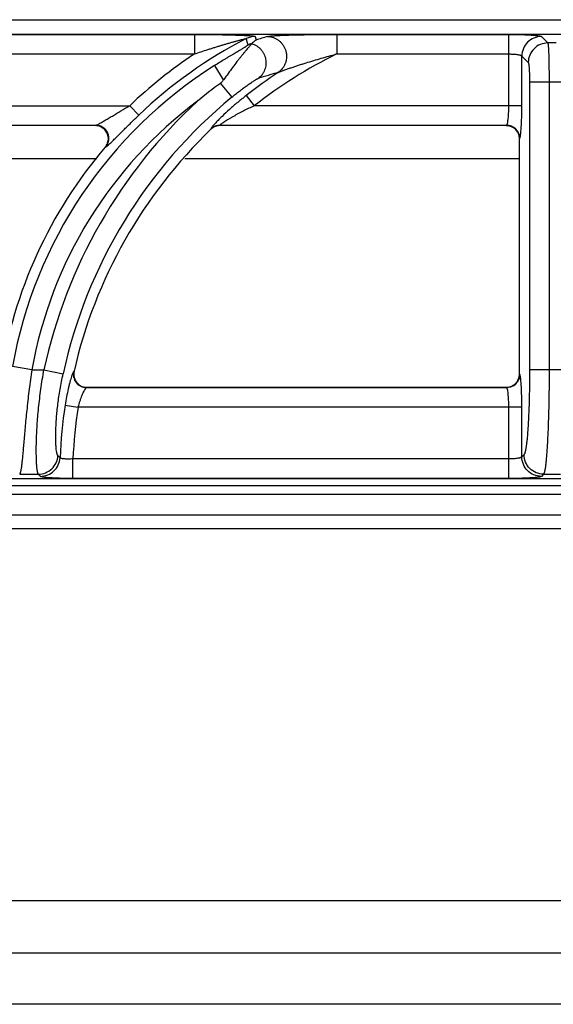
# Model space of a CAD drawing. Units: millimetres. Extents: x -22 to 90, y -117 to 73.
# Drawn here: x 12 to 20, y 58 to 73 of the extents above; entities that cross this region are included whole.
import ezdxf

# ---------------------------------------------------------------- set-up
doc = ezdxf.new("R2010")
doc.units = ezdxf.units.MM
doc.layers.add('GRC-700 SERİ PİŞİRME', color=7, linetype='Continuous')

msp = doc.modelspace()

# ---------------------------------------------------------------- linework, layer by layer
at = {"layer": 'GRC-700 SERİ PİŞİRME'}
for p, q in [((0.259, 73.02), (39.741, 73.02)), ((0.3, 72.799), (39.7, 72.799)), ((0.3, 72.799), (39.7, 72.799)), ((9.704, 72.795), (14.527, 72.795)), ((14.527, 72.795), (14.527, 72.496)), ((15.457, 72.762), (15.47, 72.709)), ((16.704, 72.795), (16.704, 72.496)), ((16.704, 72.795), (19.338, 72.795)), ((19.338, 71.704), (19.338, 72.795)), ((19.837, 72.762), (19.935, 72.664)), ((20.065, 72.664), (19.935, 72.664)), ((9.704, 72.496), (14.527, 72.496)), ((16.704, 72.496), (19.338, 72.496)), ((19.537, 71.704), (19.537, 72.463)), ((19.537, 72.463), (19.636, 72.365)), ((14.974, 72.101), (14.837, 72.319)), ((14.923, 72.047), (15.098, 71.835)), ((19.655, 72.066), (19.655, 67.667)), ((20.345, 72.066), (19.655, 72.066)), ((19.955, 72.066), (19.955, 67.667)), ((15.32, 71.861), (15.443, 71.704)), ((8.443, 71.704), (13.537, 71.704)), ((13.675, 71.56), (13.537, 71.704)), ((19.537, 71.704), (15.443, 71.704)), ((7.917, 71.405), (13.021, 71.405)), ((13.01, 71.4), (7.919, 71.4)), ((13.01, 71.4), (13.021, 71.405)), ((14.917, 71.405), (19.305, 71.405)), ((14.917, 71.405), (14.919, 71.4)), ((19.3, 71.4), (14.919, 71.4)), ((19.3, 71.4), (19.305, 71.405)), ((14.779, 71.349), (14.78, 71.344)), ((13.162, 71.071), (13.172, 71.076)), ((19.5, 71.2), (19.505, 71.205)), ((19.5, 67.599), (19.5, 71.2)), ((7.38, 70.9), (13.035, 70.9)), ((14.38, 70.9), (19.5, 70.9)), ((12.038, 67.667), (11.743, 67.719)), ((12.038, 67.667), (12.224, 67.667)), ((12.224, 67.667), (12.517, 67.603)), ((12.685, 67.644), (12.679, 67.639)), ((19.505, 67.594), (19.5, 67.599)), ((20.345, 67.667), (19.655, 67.667)), ((12.879, 67.4), (12.873, 67.395)), ((12.873, 67.395), (19.305, 67.395)), ((12.879, 67.4), (19.3, 67.4)), ((19.305, 67.395), (19.3, 67.4)), ((12.548, 67.126), (12.745, 67.096)), ((19.537, 67.096), (12.745, 67.096)), ((19.338, 66.005), (19.338, 67.096)), ((19.537, 66.337), (19.537, 67.096)), ((12.668, 66.005), (12.668, 66.304)), ((19.338, 66.304), (12.668, 66.304)), ((19.571, 66.37), (19.537, 66.337)), ((39.7, 66.001), (0.3, 66.001)), ((39.7, 66), (0.3, 66)), ((11.853, 66.071), (12.139, 66.071)), ((19.338, 66.005), (12.668, 66.005)), ((19.87, 66.071), (19.837, 66.037)), ((19.87, 66.071), (20.13, 66.071)), ((0.12, 65.9), (39.88, 65.9)), ((39.741, 65.761), (0.259, 65.761))]:
    msp.add_line(p, q, dxfattribs=at)
at = {"layer": 'GRC-700 SERİ PİŞİRME', "color": 251}
for p, q in [((0.4, 65.45), (39.6, 65.45)), ((39.484, 65.234), (0.516, 65.234)), ((34.7, 59.55), (5.3, 59.55)), ((34.7, 58.75), (5.3, 58.75)), ((39.484, 57.966), (0.516, 57.966))]:
    msp.add_line(p, q, dxfattribs=at)
at = {"layer": 'GRC-700 SERİ PİŞİRME'}
for centre, radius, start, end in [((18.502, 66.513), 6.984, 117.106, 133.7234), ((15.457, 72.462), 0.301, 90.0674, 117.0386), ((20.49, 56.609), 16.864, 106.6951, 107.3185), ((15.481, 72.363), 0.301, 104.5181, 117.2414), ((18.502, 66.513), 7.183, 123.6042, 133.7234), ((19.903, 66), 7.241, 116.2224, 128.0223), ((18.502, 66.513), 6.866, 122.2647, 169.881), ((19.903, 66), 7.44, 123.3767, 128.0223), ((20.269, 56.721), 16.122, 106.0579, 107.1935), ((19.156, 66.26), 7.169, 126.181, 129.6835), ((19.903, 66), 7.558, 129.4704, 167.7527), ((18.502, 66.513), 6.566, 126.6999, 169.881), ((19.903, 66), 7.858, 132.6638, 167.7527), ((13.01, 71.199), 0.201, 87.2727, 90.0058), ((13.01, 71.197), 0.203, 68.7945, 87.2947), ((14.917, 71.204), 0.201, 119.1556, 133.6396), ((14.919, 71.2), 0.2, 119.3626, 133.756), ((14.917, 71.205), 0.2, 104.6184, 119.1508), ((14.918, 71.201), 0.199, 104.5135, 119.3562), ((14.917, 71.204), 0.201, 90.1385, 104.6048), ((14.919, 71.2), 0.2, 90.0143, 104.495), ((19.3, 71.199), 0.2, 73.4932, 89.9767), ((19.301, 71.201), 0.199, 18.0644, 73.5065), ((19.304, 71.204), 0.201, 22.676, 67.3243), ((19.903, 66), 7.403, 133.7851, 167.1707), ((19.299, 71.2), 0.201, 0.0308, 18.0576), ((18.502, 66.513), 7.021, 139.5211, 171.3468), ((13.007, 71.203), 0.204, 319.5621, 340.8486), ((12.881, 67.599), 0.201, 167.2155, 186.9411), ((19.3, 67.599), 0.2, 343.4932, 359.9767), ((12.875, 67.596), 0.201, 193.1583, 244.0647), ((12.879, 67.599), 0.199, 186.984, 249.4269), ((19.301, 67.599), 0.199, 288.0642, 343.5065), ((19.304, 67.596), 0.201, 292.6758, 337.3242), ((12.879, 67.601), 0.201, 249.4743, 268.4877), ((12.879, 67.597), 0.198, 268.4996, 269.9982), ((19.3, 67.6), 0.201, 270.0308, 288.0574), ((19.903, 66), 7.44, 171.296, 177.5063), ((19.903, 66), 7.241, 171.296, 177.592), ((27.427, 81.219), 21.109, 224.7579, 224.8805), ((28.391, 81.567), 22.456, 223.6357, 223.7531)]:
    msp.add_arc(centre, radius, start, end, dxfattribs=at)
for points, knots in [([(14.527, 72.795), (14.573, 72.795), (14.666, 72.795), (14.782, 72.794), (14.874, 72.792), (14.942, 72.791), (15.009, 72.79), (15.076, 72.788), (15.14, 72.786), (15.203, 72.784), (15.253, 72.782), (15.292, 72.78), (15.32, 72.779), (15.346, 72.777), (15.371, 72.776), (15.394, 72.774), (15.414, 72.772), (15.428, 72.77), (15.438, 72.768), (15.444, 72.767), (15.449, 72.766), (15.453, 72.765), (15.455, 72.764), (15.456, 72.764), (15.457, 72.763), (15.457, 72.762)], [0, 0, 0, 0, 0.1502, 0.299324, 0.373137, 0.446233, 0.51841, 0.589408, 0.658882, 0.726343, 0.791062, 0.82206, 0.851907, 0.880338, 0.90703, 0.931546, 0.95335, 0.971766, 0.979475, 0.986057, 0.991422, 0.995509, 0.997072, 0.998323, 1, 1, 1, 1]), ([(14.527, 72.496), (14.561, 72.507), (14.63, 72.53), (14.717, 72.559), (14.787, 72.581), (14.839, 72.597), (14.891, 72.613), (14.942, 72.629), (14.994, 72.644), (15.037, 72.657), (15.072, 72.667), (15.097, 72.674), (15.123, 72.681), (15.148, 72.688), (15.174, 72.695), (15.199, 72.702), (15.219, 72.707), (15.236, 72.711), (15.248, 72.715), (15.26, 72.717), (15.271, 72.72), (15.283, 72.723), (15.293, 72.725), (15.302, 72.727), (15.308, 72.728), (15.312, 72.729), (15.315, 72.73), (15.317, 72.73), (15.318, 72.73), (15.319, 72.73), (15.32, 72.73), (15.32, 72.73), (15.32, 72.73)], [0, 0, 0, 0, 0.132219, 0.264278, 0.330197, 0.396013, 0.461698, 0.527215, 0.592515, 0.657528, 0.689895, 0.722144, 0.754247, 0.786172, 0.817861, 0.849241, 0.880183, 0.895436, 0.910494, 0.925281, 0.939719, 0.953686, 0.966966, 0.97926, 0.984781, 0.989692, 0.99385, 0.995594, 0.997076, 0.998271, 0.999156, 1, 1, 1, 1]), ([(15.645, 72.762), (15.647, 72.763), (15.65, 72.764), (15.659, 72.766), (15.673, 72.768), (15.692, 72.77), (15.714, 72.772), (15.738, 72.774), (15.775, 72.777), (15.825, 72.78), (15.889, 72.782), (15.956, 72.785), (16.026, 72.787), (16.098, 72.789), (16.172, 72.79), (16.271, 72.792), (16.398, 72.794), (16.55, 72.795), (16.652, 72.795), (16.704, 72.795)], [0, 0, 0, 0, 0.00484, 0.010738, 0.025454, 0.043609, 0.064693, 0.088207, 0.113739, 0.16957, 0.230123, 0.294017, 0.360331, 0.428419, 0.497814, 0.568187, 0.710896, 0.855135, 1, 1, 1, 1]), ([(15.645, 72.762), (15.676, 72.762), (15.723, 72.753), (15.78, 72.728), (15.819, 72.702), (15.855, 72.67), (15.884, 72.633), (15.908, 72.592), (15.925, 72.547), (15.936, 72.5), (15.938, 72.453), (15.934, 72.405), (15.922, 72.359), (15.903, 72.316), (15.87, 72.264), (15.835, 72.231), (15.81, 72.213)], [0, 0, 0, 0, 0.123194, 0.185445, 0.247913, 0.310639, 0.37362, 0.436767, 0.500001, 0.563234, 0.626381, 0.689363, 0.752088, 0.814555, 0.876808, 1, 1, 1, 1]), ([(19.338, 72.795), (19.369, 72.795), (19.43, 72.795), (19.519, 72.793), (19.59, 72.79), (19.643, 72.788), (19.678, 72.786), (19.711, 72.783), (19.74, 72.781), (19.766, 72.778), (19.788, 72.775), (19.806, 72.772), (19.819, 72.77), (19.827, 72.767), (19.831, 72.766), (19.834, 72.764), (19.836, 72.763), (19.837, 72.762)], [0, 0, 0, 0, 0.186121, 0.365821, 0.532557, 0.609286, 0.680682, 0.746103, 0.805016, 0.856915, 0.901381, 0.938082, 0.966739, 0.978021, 0.987285, 0.994572, 1, 1, 1, 1]), ([(19.837, 72.762), (19.798, 72.762), (19.719, 72.746), (19.62, 72.68), (19.554, 72.58), (19.538, 72.502), (19.537, 72.463)], [0, 0, 0, 0, 0.249837, 0.5, 0.750163, 1, 1, 1, 1]), ([(15.343, 72.631), (15.343, 72.63), (15.343, 72.629), (15.342, 72.628), (15.34, 72.626), (15.337, 72.624), (15.334, 72.622), (15.328, 72.618), (15.32, 72.612), (15.309, 72.605), (15.296, 72.597), (15.282, 72.588), (15.267, 72.58), (15.252, 72.57), (15.23, 72.557), (15.202, 72.541), (15.168, 72.52), (15.133, 72.499), (15.097, 72.478), (15.06, 72.456), (15.023, 72.434), (14.974, 72.404), (14.912, 72.365), (14.862, 72.334), (14.837, 72.319)], [0, 0, 0, 0, 0.001725, 0.004727, 0.009102, 0.014804, 0.021755, 0.02987, 0.049199, 0.071982, 0.097395, 0.124769, 0.153768, 0.184099, 0.215466, 0.28057, 0.348127, 0.417405, 0.487998, 0.559583, 0.631938, 0.704883, 0.852015, 1, 1, 1, 1]), ([(15.404, 72.653), (15.403, 72.652), (15.401, 72.648), (15.397, 72.643), (15.392, 72.637), (15.382, 72.626), (15.367, 72.609), (15.347, 72.586), (15.324, 72.559), (15.298, 72.528), (15.27, 72.494), (15.241, 72.458), (15.21, 72.419), (15.166, 72.363), (15.11, 72.289), (15.042, 72.197), (14.997, 72.133), (14.974, 72.101)], [0, 0, 0, 0, 0.006771, 0.016244, 0.028327, 0.042886, 0.078853, 0.123077, 0.174443, 0.232034, 0.294975, 0.362494, 0.433927, 0.508668, 0.666014, 0.830856, 1, 1, 1, 1]), ([(15.405, 72.654), (15.405, 72.654), (15.405, 72.654), (15.404, 72.653), (15.404, 72.653)], [0, 0, 0, 0, 0.259684, 1, 1, 1, 1]), ([(15.404, 72.653), (15.431, 72.645), (15.469, 72.628), (15.514, 72.595), (15.544, 72.566), (15.57, 72.533), (15.591, 72.497), (15.607, 72.458), (15.618, 72.417), (15.623, 72.375), (15.622, 72.333), (15.615, 72.292), (15.603, 72.252), (15.585, 72.214), (15.555, 72.168), (15.526, 72.138), (15.504, 72.122)], [0, 0, 0, 0, 0.124012, 0.186554, 0.249242, 0.312088, 0.375074, 0.438124, 0.501178, 0.564175, 0.627062, 0.689788, 0.752299, 0.814602, 0.876739, 1, 1, 1, 1]), ([(15.47, 72.709), (15.464, 72.705), (15.45, 72.695), (15.429, 72.677), (15.413, 72.662), (15.405, 72.654)], [0, 0, 0, 0, 0.238522, 0.610025, 1, 1, 1, 1]), ([(19.935, 72.664), (19.896, 72.664), (19.818, 72.648), (19.719, 72.581), (19.652, 72.482), (19.636, 72.404), (19.636, 72.365)], [0, 0, 0, 0, 0.249837, 0.5, 0.750163, 1, 1, 1, 1]), ([(19.935, 72.664), (19.935, 72.663), (19.936, 72.661), (19.937, 72.657), (19.938, 72.652), (19.939, 72.645), (19.94, 72.638), (19.941, 72.625), (19.943, 72.605), (19.945, 72.579), (19.946, 72.548), (19.948, 72.513), (19.949, 72.474), (19.95, 72.431), (19.952, 72.368), (19.953, 72.283), (19.954, 72.176), (19.955, 72.103), (19.955, 72.066)], [0, 0, 0, 0, 0.004664, 0.011427, 0.020313, 0.031318, 0.044428, 0.059626, 0.096167, 0.140606, 0.192576, 0.251643, 0.31726, 0.388866, 0.465826, 0.633033, 0.813271, 1, 1, 1, 1]), ([(15.81, 72.213), (15.812, 72.214), (15.818, 72.217), (15.831, 72.223), (15.85, 72.23), (15.874, 72.239), (15.899, 72.248), (15.926, 72.258), (15.962, 72.271), (16.008, 72.286), (16.064, 72.305), (16.121, 72.324), (16.178, 72.342), (16.255, 72.366), (16.352, 72.396), (16.469, 72.43), (16.586, 72.464), (16.664, 72.485), (16.704, 72.496)], [0, 0, 0, 0, 0.009151, 0.020254, 0.045665, 0.073377, 0.102459, 0.132428, 0.162969, 0.225156, 0.288307, 0.352062, 0.416215, 0.480644, 0.610041, 0.739859, 0.869888, 1, 1, 1, 1]), ([(19.338, 72.496), (19.35, 72.496), (19.375, 72.495), (19.411, 72.493), (19.444, 72.491), (19.473, 72.487), (19.495, 72.483), (19.509, 72.479), (19.518, 72.476), (19.526, 72.473), (19.531, 72.47), (19.535, 72.467), (19.537, 72.464), (19.537, 72.463)], [0, 0, 0, 0, 0.182744, 0.359125, 0.522757, 0.668298, 0.791086, 0.842844, 0.88776, 0.925703, 0.956706, 0.981139, 1, 1, 1, 1]), ([(19.636, 72.365), (19.636, 72.364), (19.637, 72.363), (19.638, 72.36), (19.64, 72.355), (19.642, 72.346), (19.644, 72.336), (19.645, 72.322), (19.647, 72.307), (19.648, 72.289), (19.65, 72.262), (19.652, 72.224), (19.654, 72.174), (19.655, 72.121), (19.655, 72.084), (19.655, 72.066)], [0, 0, 0, 0, 0.005429, 0.012717, 0.033252, 0.061914, 0.09863, 0.143119, 0.195044, 0.253993, 0.319438, 0.467545, 0.634208, 0.813864, 1, 1, 1, 1]), ([(15.098, 71.835), (15.118, 71.851), (15.157, 71.882), (15.216, 71.928), (15.274, 71.972), (15.322, 72.007), (15.36, 72.033), (15.386, 72.051), (15.412, 72.068), (15.436, 72.084), (15.457, 72.097), (15.474, 72.107), (15.485, 72.113), (15.492, 72.117), (15.498, 72.12), (15.502, 72.121), (15.504, 72.122)], [0, 0, 0, 0, 0.152758, 0.303741, 0.451189, 0.592965, 0.660831, 0.726012, 0.787807, 0.845282, 0.897166, 0.941755, 0.960646, 0.976862, 0.990079, 1, 1, 1, 1]), ([(14.974, 72.101), (14.971, 72.096), (14.956, 72.076), (14.938, 72.058), (14.923, 72.047)], [0, 0, 0, 0, 0.250196, 1, 1, 1, 1]), ([(15.32, 71.861), (15.276, 71.827), (15.189, 71.757), (15.066, 71.651), (14.97, 71.562), (14.901, 71.494), (14.869, 71.461), (14.854, 71.445)], [0, 0, 0, 0, 0.268872, 0.532525, 0.782045, 0.896594, 1, 1, 1, 1]), ([(13.048, 71.417), (13.055, 71.421), (13.071, 71.429), (13.104, 71.448), (13.15, 71.475), (13.209, 71.51), (13.272, 71.548), (13.336, 71.586), (13.425, 71.639), (13.492, 71.678), (13.537, 71.704)], [0, 0, 0, 0, 0.042304, 0.09127, 0.202618, 0.325367, 0.454837, 0.588407, 0.724458, 1, 1, 1, 1]), ([(15.443, 71.704), (15.416, 71.691), (15.361, 71.665), (15.294, 71.632), (15.241, 71.604), (15.202, 71.584), (15.163, 71.563), (15.125, 71.542), (15.088, 71.521), (15.052, 71.5), (15.018, 71.479), (14.991, 71.462), (14.972, 71.449), (14.958, 71.44), (14.946, 71.432), (14.937, 71.425), (14.931, 71.42), (14.927, 71.417), (14.923, 71.414), (14.921, 71.412), (14.918, 71.409), (14.917, 71.408), (14.917, 71.407), (14.916, 71.406), (14.916, 71.405), (14.917, 71.405)], [0, 0, 0, 0, 0.148762, 0.297005, 0.370674, 0.443861, 0.516386, 0.587955, 0.658223, 0.726594, 0.792281, 0.853913, 0.882626, 0.909431, 0.933896, 0.95546, 0.964923, 0.973383, 0.980751, 0.986955, 0.991953, 0.995725, 0.997162, 0.99832, 1, 1, 1, 1]), ([(19.314, 71.419), (19.315, 71.421), (19.317, 71.427), (19.32, 71.441), (19.324, 71.463), (19.328, 71.493), (19.332, 71.529), (19.334, 71.568), (19.337, 71.627), (19.338, 71.673), (19.338, 71.704)], [0, 0, 0, 0, 0.029549, 0.06473, 0.151452, 0.258548, 0.383674, 0.523872, 0.675848, 1, 1, 1, 1]), ([(19.521, 71.279), (19.522, 71.291), (19.525, 71.318), (19.528, 71.36), (19.531, 71.409), (19.534, 71.482), (19.537, 71.581), (19.537, 71.662), (19.537, 71.704)], [0, 0, 0, 0, 0.086691, 0.187964, 0.302277, 0.427778, 0.704382, 1, 1, 1, 1]), ([(13.248, 71.139), (13.261, 71.153), (13.291, 71.181), (13.337, 71.227), (13.388, 71.278), (13.461, 71.351), (13.557, 71.445), (13.635, 71.521), (13.675, 71.56)], [0, 0, 0, 0, 0.096218, 0.205908, 0.325737, 0.453035, 0.721948, 1, 1, 1, 1]), ([(13.021, 71.405), (13.022, 71.405), (13.026, 71.407), (13.036, 71.411), (13.043, 71.414), (13.048, 71.417)], [0, 0, 0, 0, 0.179032, 0.408897, 1, 1, 1, 1]), ([(13.094, 71.39), (13.082, 71.395), (13.058, 71.402), (13.033, 71.405), (13.021, 71.405)], [0, 0, 0, 0, 0.501517, 1, 1, 1, 1]), ([(13.199, 71.136), (13.203, 71.148), (13.209, 71.173), (13.212, 71.224), (13.196, 71.287), (13.158, 71.339), (13.118, 71.37), (13.095, 71.381), (13.083, 71.386)], [0, 0, 0, 0, 0.12534, 0.250579, 0.499998, 0.749419, 0.87466, 1, 1, 1, 1]), ([(13.208, 71.141), (13.212, 71.153), (13.218, 71.177), (13.219, 71.215), (13.214, 71.252), (13.201, 71.288), (13.182, 71.321), (13.157, 71.35), (13.128, 71.373), (13.105, 71.385), (13.094, 71.39)], [0, 0, 0, 0, 0.124696, 0.249579, 0.37472, 0.5, 0.62528, 0.750421, 0.875304, 1, 1, 1, 1]), ([(14.813, 71.4), (14.808, 71.394), (14.8, 71.385), (14.792, 71.374), (14.786, 71.367), (14.783, 71.361), (14.78, 71.356), (14.779, 71.353), (14.778, 71.351), (14.778, 71.35), (14.779, 71.349)], [0, 0, 0, 0, 0.395169, 0.559216, 0.69879, 0.812594, 0.90014, 0.961654, 0.983319, 1, 1, 1, 1]), ([(14.854, 71.445), (14.847, 71.438), (14.833, 71.423), (14.819, 71.407), (14.813, 71.4)], [0, 0, 0, 0, 0.53193, 1, 1, 1, 1]), ([(19.305, 71.405), (19.306, 71.405), (19.308, 71.407), (19.31, 71.41), (19.312, 71.414), (19.313, 71.417), (19.314, 71.419)], [0, 0, 0, 0, 0.170415, 0.390129, 0.665709, 1, 1, 1, 1]), ([(19.382, 71.389), (19.37, 71.394), (19.344, 71.402), (19.318, 71.405), (19.305, 71.405)], [0, 0, 0, 0, 0.501186, 1, 1, 1, 1]), ([(19.505, 71.205), (19.505, 71.218), (19.502, 71.244), (19.495, 71.269), (19.489, 71.281)], [0, 0, 0, 0, 0.498814, 1, 1, 1, 1]), ([(19.505, 71.205), (19.506, 71.206), (19.507, 71.209), (19.509, 71.214), (19.511, 71.22), (19.513, 71.225), (19.513, 71.228)], [0, 0, 0, 0, 0.149958, 0.364634, 0.647651, 1, 1, 1, 1]), ([(19.513, 71.228), (19.515, 71.236), (19.518, 71.252), (19.52, 71.269), (19.521, 71.279)], [0, 0, 0, 0, 0.43631, 1, 1, 1, 1]), ([(13.172, 71.076), (13.18, 71.085), (13.194, 71.106), (13.205, 71.129), (13.208, 71.141)], [0, 0, 0, 0, 0.498483, 1, 1, 1, 1]), ([(13.172, 71.076), (13.174, 71.076), (13.178, 71.079), (13.184, 71.083), (13.191, 71.088), (13.196, 71.093), (13.199, 71.095)], [0, 0, 0, 0, 0.167128, 0.390612, 0.668961, 1, 1, 1, 1]), ([(13.199, 71.095), (13.207, 71.101), (13.223, 71.116), (13.239, 71.131), (13.248, 71.139)], [0, 0, 0, 0, 0.448559, 1, 1, 1, 1]), ([(12.038, 67.667), (12.024, 67.568), (11.997, 67.373), (11.97, 67.133), (11.951, 66.948), (11.938, 66.818), (11.927, 66.695), (11.917, 66.58), (11.908, 66.476), (11.9, 66.381), (11.892, 66.298), (11.885, 66.227), (11.878, 66.176), (11.873, 66.142), (11.869, 66.121), (11.865, 66.103), (11.861, 66.089), (11.858, 66.08), (11.855, 66.074), (11.854, 66.072), (11.853, 66.071)], [0, 0, 0, 0, 0.186191, 0.366012, 0.451512, 0.533088, 0.610013, 0.681587, 0.747189, 0.806229, 0.858208, 0.902678, 0.93928, 0.954545, 0.967745, 0.978871, 0.987926, 0.994937, 0.997702, 1, 1, 1, 1]), ([(12.139, 66.071), (12.138, 66.072), (12.137, 66.074), (12.134, 66.08), (12.131, 66.089), (12.127, 66.103), (12.124, 66.121), (12.12, 66.142), (12.116, 66.176), (12.112, 66.227), (12.109, 66.298), (12.107, 66.381), (12.107, 66.476), (12.109, 66.581), (12.113, 66.696), (12.12, 66.819), (12.13, 66.949), (12.147, 67.134), (12.176, 67.375), (12.207, 67.568), (12.224, 67.667)], [0, 0, 0, 0, 0.002279, 0.005023, 0.011988, 0.020994, 0.032068, 0.045217, 0.06043, 0.09693, 0.141306, 0.193212, 0.252201, 0.317783, 0.389367, 0.466333, 0.547979, 0.633568, 0.813603, 1, 1, 1, 1]), ([(12.438, 66.356), (12.436, 66.357), (12.433, 66.362), (12.43, 66.37), (12.426, 66.38), (12.423, 66.394), (12.42, 66.409), (12.415, 66.436), (12.411, 66.475), (12.407, 66.529), (12.405, 66.593), (12.405, 66.666), (12.406, 66.747), (12.41, 66.837), (12.419, 66.969), (12.437, 67.148), (12.47, 67.372), (12.5, 67.525), (12.517, 67.603)], [0, 0, 0, 0, 0.005263, 0.012279, 0.021184, 0.032039, 0.044869, 0.059682, 0.095205, 0.138474, 0.189264, 0.247244, 0.31204, 0.383141, 0.459994, 0.628176, 0.810529, 1, 1, 1, 1]), ([(12.665, 67.615), (12.662, 67.608), (12.655, 67.591), (12.649, 67.573), (12.646, 67.563)], [0, 0, 0, 0, 0.439928, 1, 1, 1, 1]), ([(12.679, 67.639), (12.677, 67.638), (12.675, 67.635), (12.672, 67.63), (12.669, 67.623), (12.666, 67.618), (12.665, 67.615)], [0, 0, 0, 0, 0.154986, 0.372534, 0.654247, 1, 1, 1, 1]), ([(12.679, 67.639), (12.675, 67.624), (12.672, 67.594), (12.676, 67.565), (12.679, 67.55)], [0, 0, 0, 0, 0.498424, 1, 1, 1, 1]), ([(19.505, 67.594), (19.505, 67.581), (19.502, 67.555), (19.495, 67.53), (19.489, 67.518)], [0, 0, 0, 0, 0.498814, 1, 1, 1, 1]), ([(19.522, 67.51), (19.521, 67.521), (19.519, 67.537), (19.516, 67.556), (19.514, 67.568), (19.512, 67.577), (19.51, 67.585), (19.508, 67.59), (19.506, 67.593), (19.505, 67.594), (19.505, 67.594)], [0, 0, 0, 0, 0.383293, 0.542623, 0.679566, 0.793638, 0.884736, 0.953106, 0.97909, 1, 1, 1, 1]), ([(19.655, 67.667), (19.655, 67.586), (19.654, 67.427), (19.65, 67.195), (19.643, 67.011), (19.637, 66.875), (19.631, 66.782), (19.625, 66.697), (19.619, 66.621), (19.612, 66.554), (19.604, 66.496), (19.598, 66.455), (19.592, 66.427), (19.588, 66.41), (19.584, 66.396), (19.58, 66.385), (19.576, 66.376), (19.572, 66.372), (19.571, 66.37)], [0, 0, 0, 0, 0.186169, 0.365825, 0.532586, 0.609327, 0.680716, 0.746151, 0.805059, 0.856958, 0.901416, 0.938095, 0.95344, 0.966753, 0.978031, 0.987289, 0.994572, 1, 1, 1, 1]), ([(19.955, 67.667), (19.955, 67.567), (19.954, 67.372), (19.95, 67.13), (19.945, 66.945), (19.941, 66.815), (19.936, 66.692), (19.93, 66.578), (19.924, 66.474), (19.918, 66.38), (19.911, 66.297), (19.904, 66.227), (19.897, 66.176), (19.891, 66.141), (19.887, 66.12), (19.883, 66.103), (19.879, 66.089), (19.875, 66.08), (19.872, 66.074), (19.871, 66.072), (19.87, 66.071)], [0, 0, 0, 0, 0.186433, 0.366346, 0.451827, 0.533351, 0.610199, 0.681682, 0.747194, 0.806153, 0.858071, 0.902506, 0.939105, 0.954381, 0.967601, 0.978753, 0.987842, 0.994894, 0.997681, 1, 1, 1, 1]), ([(12.646, 67.563), (12.641, 67.551), (12.633, 67.523), (12.621, 67.479), (12.608, 67.429), (12.59, 67.354), (12.569, 67.252), (12.555, 67.169), (12.548, 67.126)], [0, 0, 0, 0, 0.089298, 0.192579, 0.30804, 0.433766, 0.708332, 1, 1, 1, 1]), ([(19.537, 67.096), (19.537, 67.136), (19.537, 67.214), (19.534, 67.326), (19.53, 67.411), (19.526, 67.471), (19.523, 67.498), (19.522, 67.51)], [0, 0, 0, 0, 0.291753, 0.566121, 0.806884, 0.910164, 1, 1, 1, 1]), ([(12.86, 67.381), (12.858, 67.379), (12.853, 67.373), (12.845, 67.358), (12.833, 67.337), (12.818, 67.306), (12.803, 67.271), (12.787, 67.231), (12.767, 67.173), (12.753, 67.127), (12.745, 67.096)], [0, 0, 0, 0, 0.032518, 0.070563, 0.162083, 0.272053, 0.397739, 0.536326, 0.684989, 1, 1, 1, 1]), ([(12.787, 67.415), (12.8, 67.409), (12.829, 67.399), (12.858, 67.395), (12.873, 67.395)], [0, 0, 0, 0, 0.501576, 1, 1, 1, 1]), ([(12.873, 67.395), (12.872, 67.394), (12.87, 67.393), (12.865, 67.389), (12.862, 67.384), (12.86, 67.381)], [0, 0, 0, 0, 0.17411, 0.397946, 1, 1, 1, 1]), ([(19.382, 67.41), (19.37, 67.405), (19.344, 67.398), (19.318, 67.395), (19.305, 67.395)], [0, 0, 0, 0, 0.501186, 1, 1, 1, 1]), ([(19.338, 67.096), (19.338, 67.114), (19.338, 67.151), (19.336, 67.205), (19.333, 67.254), (19.329, 67.298), (19.325, 67.331), (19.321, 67.353), (19.318, 67.366), (19.315, 67.377), (19.312, 67.385), (19.309, 67.391), (19.307, 67.394), (19.305, 67.395)], [0, 0, 0, 0, 0.184866, 0.36332, 0.528887, 0.676038, 0.799804, 0.851646, 0.896265, 0.933401, 0.962889, 0.984856, 1, 1, 1, 1]), ([(12.139, 66.071), (12.176, 66.071), (12.253, 66.086), (12.35, 66.149), (12.417, 66.243), (12.436, 66.318), (12.438, 66.356)], [0, 0, 0, 0, 0.249852, 0.5, 0.750148, 1, 1, 1, 1]), ([(12.171, 66.037), (12.208, 66.038), (12.285, 66.053), (12.382, 66.116), (12.449, 66.21), (12.468, 66.286), (12.47, 66.324)], [0, 0, 0, 0, 0.249851, 0.5, 0.750149, 1, 1, 1, 1]), ([(12.668, 66.304), (12.644, 66.303), (12.608, 66.301), (12.563, 66.303), (12.537, 66.304), (12.519, 66.306), (12.507, 66.308), (12.497, 66.31), (12.488, 66.312), (12.481, 66.315), (12.476, 66.317), (12.472, 66.32), (12.47, 66.322), (12.47, 66.324)], [0, 0, 0, 0, 0.361942, 0.526887, 0.67331, 0.737976, 0.796261, 0.847728, 0.892092, 0.929213, 0.959133, 0.982318, 1, 1, 1, 1]), ([(19.537, 66.337), (19.537, 66.335), (19.535, 66.333), (19.531, 66.33), (19.526, 66.327), (19.518, 66.324), (19.509, 66.321), (19.495, 66.317), (19.473, 66.313), (19.444, 66.309), (19.411, 66.306), (19.375, 66.304), (19.35, 66.304), (19.338, 66.304)], [0, 0, 0, 0, 0.018878, 0.04332, 0.074338, 0.112305, 0.157255, 0.209062, 0.331921, 0.477448, 0.641039, 0.817259, 1, 1, 1, 1]), ([(19.837, 66.037), (19.798, 66.038), (19.719, 66.053), (19.62, 66.12), (19.554, 66.219), (19.538, 66.298), (19.537, 66.337)], [0, 0, 0, 0, 0.249837, 0.5, 0.750163, 1, 1, 1, 1]), ([(19.87, 66.071), (19.831, 66.071), (19.753, 66.087), (19.653, 66.153), (19.587, 66.253), (19.571, 66.331), (19.571, 66.37)], [0, 0, 0, 0, 0.249837, 0.5, 0.750163, 1, 1, 1, 1]), ([(12.668, 66.005), (12.637, 66.005), (12.576, 66.005), (12.487, 66.007), (12.417, 66.009), (12.364, 66.012), (12.328, 66.014), (12.296, 66.016), (12.267, 66.019), (12.241, 66.022), (12.219, 66.024), (12.201, 66.027), (12.188, 66.03), (12.18, 66.032), (12.176, 66.034), (12.173, 66.035), (12.171, 66.037), (12.171, 66.037)], [0, 0, 0, 0, 0.186343, 0.366252, 0.533195, 0.610009, 0.681463, 0.74692, 0.80584, 0.857702, 0.902091, 0.938669, 0.967154, 0.978337, 0.987494, 0.994673, 1, 1, 1, 1]), ([(19.837, 66.037), (19.836, 66.037), (19.834, 66.035), (19.831, 66.034), (19.827, 66.032), (19.819, 66.03), (19.806, 66.027), (19.788, 66.024), (19.766, 66.022), (19.74, 66.019), (19.711, 66.016), (19.678, 66.014), (19.642, 66.012), (19.59, 66.009), (19.519, 66.007), (19.43, 66.005), (19.369, 66.005), (19.338, 66.005)], [0, 0, 0, 0, 0.00543, 0.01272, 0.021988, 0.033276, 0.061954, 0.098681, 0.143181, 0.195128, 0.254082, 0.319532, 0.390929, 0.467644, 0.63434, 0.81388, 1, 1, 1, 1])]:
    msp.add_open_spline(points, degree=3, knots=knots, dxfattribs=at)
msp.add_open_spline([(15.32, 72.73), (15.328, 72.697), (15.335, 72.664), (15.343, 72.631)], degree=3, dxfattribs=at)

doc.saveas('drawing.dxf')
